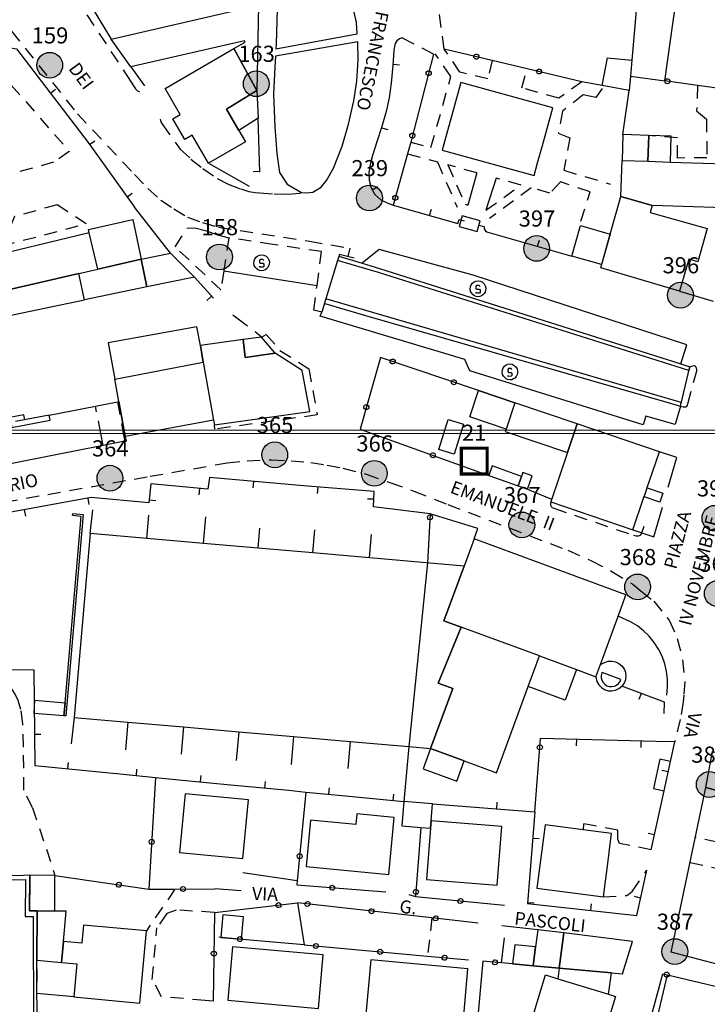
# Model space of a CAD drawing. Extents: x 537652 to 541838, y 5066348 to 5068726.
# Drawn here: x 540453 to 540560, y 5067472 to 5067624 of the extents above; entities that cross this region are included whole.
import ezdxf
from ezdxf.enums import TextEntityAlignment as Align

# ---------------------------------------------------------------- set-up
doc = ezdxf.new("R2010")
doc.units = 0
doc.header["$LTSCALE"] = 2
doc.header["$MEASUREMENT"] = 0
for name, pattern in [('L04', [0]), ('L05', [0]), ('L10', [1.7, 1, -0.7])]:
    doc.linetypes.add(name, pattern=pattern)
for name, color, linetype in [('10000000', 9, 'Continuous'), ('I2131', 7, 'Continuous'), ('RETEIP', 7, 'Continuous')]:
    doc.layers.add(name, color=color, linetype=linetype)
doc.styles.add('ROMD', font='romand.shx')
doc.styles.add('Style00', font='Arial', dxfattribs={"height": 0.2})

# ---------------------------------------------------------------- blocks, each defined once
blk = doc.blocks.new('S40')
for p, q in [((-1.69, -0.03), (-1.63, 0.49)), ((-1.63, 0.49), (-1.48, 0.94)), ((-1.48, 0.94), (-1.2, 1.32)), ((-1.2, 1.32), (-0.84, 1.61)), ((-0.84, 1.61), (-0.45, 1.78)), ((-0.3, 0.8), (-0.46, 0.61)), ((-0.46, 0.61), (-0.46, 0.15)), ((-0.46, 0.15), (-0.31, -0.03)), ((-0.45, 1.78), (0.03, 1.85)), ((0.3, 0.8), (-0.3, 0.8)), ((0.03, 1.85), (0.53, 1.77)), ((0.47, 0.6), (0.3, 0.8)), ((0.53, 1.77), (0.98, 1.51)), ((0.98, 1.51), (1.35, 1.16)), ((1.35, 1.16), (1.6, 0.73)), ((1.6, 0.73), (1.72, 0.26)), ((1.72, 0.26), (1.68, -0.32)), ((-1.62, -0.52), (-1.69, -0.03)), ((-1.42, -0.87), (-1.62, -0.52)), ((-1.06, -1.25), (-1.42, -0.87)), ((-0.79, -1.47), (-1.06, -1.25)), ((-0.43, -1.64), (-0.79, -1.47)), ((-0.31, -0.93), (-0.45, -0.71)), ((0.03, -1.7), (-0.43, -1.64)), ((-0.31, -0.03), (0.32, -0.04)), ((0.33, -0.9), (-0.31, -0.93)), ((0.45, -1.65), (0.03, -1.7)), ((0.32, -0.04), (0.47, -0.23)), ((0.47, -0.7), (0.33, -0.9)), ((0.82, -1.49), (0.45, -1.65)), ((0.47, -0.23), (0.47, -0.7)), ((1.11, -1.28), (0.82, -1.49)), ((1.38, -0.97), (1.11, -1.28)), ((1.57, -0.62), (1.38, -0.97)), ((1.68, -0.32), (1.57, -0.62))]:
    blk.add_line(p, q)
blk = doc.blocks.new('Q0120025')
blk.add_line((0, 0), (0, 0.5))
blk = doc.blocks.new('Q0050013')
for p, q in [((-0.194, -0.003), (-0.17, 0.098)), ((-0.17, 0.098), (-0.099, 0.169)), ((-0.099, 0.169), (-0.001, 0.195)), ((-0.001, 0.195), (0.096, 0.17)), ((0.096, 0.17), (0.169, 0.1)), ((0.169, 0.1), (0.197, -0.001)), ((-0.162, -0.108), (-0.194, -0.003)), ((-0.096, -0.171), (-0.162, -0.108)), ((0.001, -0.196), (-0.096, -0.171)), ((0.097, -0.17), (0.001, -0.196)), ((0.168, -0.1), (0.097, -0.17)), ((0.197, -0.001), (0.168, -0.1))]:
    blk.add_line(p, q)
blk = doc.blocks.new('Complesso_IP')
at = {"layer": 'RETEIP'}
blk.add_hatch(color=7, dxfattribs=at).paths.add_polyline_path([(-2, 0, 1), (2, 0, 1)])
at = {"layer": 'RETEIP', "color": 7}
blk.add_circle((0, 0, 1611.26), 2, dxfattribs=at)
at = {"layer": 'RETEIP', "color": 7, "style": 'ROMD', "flags": 1}
blk.add_attdef('CODICE-ISTAT', text='', height=2.5, dxfattribs=at).set_placement((0.05, 6.63, 1611.26), align=Align.CENTER)
at = {"layer": 'RETEIP', "color": 7, "style": 'ROMD'}
blk.add_attdef('COMP-IP', text='', height=2.5, dxfattribs=at).set_placement((0.05, 3.2, 1611.26), align=Align.CENTER)
blk = doc.blocks.new('QUADROIP')
at = {"color": 7, "const_width": 0.5}
blk.add_lwpolyline([(-1.96, -2.06), (2.04, -2.06), (2.04, 1.94), (-1.96, 1.94)], close=True, dxfattribs=at)
at = {"color": 7, "style": 'ROMD'}
blk.add_attdef('QUADROIP', text='', height=2.5, dxfattribs=at).set_placement((0.03, 3.08), align=Align.CENTER)

msp = doc.modelspace()

# ---------------------------------------------------------------- linework, layer by layer
at = {"color": 3, "linetype": 'Continuous', "lineweight": 0}
for points, elevation in [([(540157.1, 5067560.14), (540913.1, 5067560.14), (540913.1, 5068094.74), (540157.1, 5068094.74)], 234.12), ([(540231.6, 5067026.06), (540987.6, 5067026.06), (540987.6, 5067560.66), (540231.6, 5067560.66)], 219.28)]:
    msp.add_lwpolyline(points, close=True, dxfattribs=dict(at, elevation=elevation))
at = {"layer": '10000000', "color": 8, "linetype": 'Continuous'}
for points in [[(540494.98, 5067642.77, 226.38), (540493.76, 5067635.16, 226.3), (540493.09, 5067627.76, 226.21), (540492.84, 5067620.5, 226.07), (540492.8, 5067619.75, 226.05), (540505.43, 5067622.08, 225.47), (540505.29, 5067623.83, 225.49), (540504.68, 5067626.61, 225.58), (540503.64, 5067629.22, 225.62), (540502.61, 5067631.32, 225.73), (540501.48, 5067633.4, 225.83), (540498.14, 5067638.98, 226.06), (540494.98, 5067642.77, 226.38)], [(540505.52, 5067620.87, 225.45), (540492.75, 5067618.62, 226.02), (540492.67, 5067616.94, 226.02), (540492.46, 5067612.74, 226), (540492.68, 5067607.68, 225.89), (540492.94, 5067603.55, 225.8), (540493.38, 5067600.58, 225.76), (540494.59, 5067598.79, 225.77), (540496.81, 5067597.51, 225.56), (540497.54, 5067597.43, 225.54), (540498.55, 5067597.58, 225.53), (540499.84, 5067598.35, 225.54), (540500.65, 5067599.34, 225.54), (540501.77, 5067601.27, 225.53), (540503.08, 5067604.66, 225.51), (540504.05, 5067608.1, 225.42), (540504.89, 5067611.72, 225.33), (540505.36, 5067614.74, 225.36), (540505.56, 5067618.07, 225.41), (540505.52, 5067620.87, 225.45)], [(540523.94, 5067600.56, 224.64), (540522.55, 5067595.55, 224.46)], [(540526.94, 5067599.73, 224.48), (540525.38, 5067594.75, 224.32)], [(540555.61, 5067570.93, 223.1), (540556.54, 5067573.87, 223.18), (540523.39, 5067584.69, 224.42), (540508.83, 5067588.65, 224.98), (540506.2, 5067586.55, 224.99)], [(540504.97, 5067587.31, 224.98), (540502.66, 5067587.92, 225.07), (540502.37, 5067586.99, 225.06), (540500.55, 5067581, 224.99), (540500.03, 5067579.31, 224.97)], [(540502.56, 5067587.62, 225.05), (540506.2, 5067586.55, 224.99), (540508.89, 5067585.75, 224.94), (540555.61, 5067570.93, 223.1), (540556.98, 5067570.5, 223.05), (540556.84, 5067569.92, 220.45), (540508.7, 5067585.12, 221.34), (540502.37, 5067586.99, 221.45)], [(540484.76, 5067585.36, 225.84), (540499.2, 5067583.08, 225.23)], [(540500.4, 5067580.32, 225.05), (540506.73, 5067578.45, 224.94), (540553.76, 5067564.9, 223.11), (540555.51, 5067564.4, 223.04), (540555.64, 5067564.96, 220.49), (540500.55, 5067581, 221.79)], [(540555.51, 5067564.4, 223.11), (540554.69, 5067561.56, 223.09), (540550.17, 5067562.86, 223.35), (540549.77, 5067561.49, 223.35), (540522.86, 5067569.88, 224.19), (540522.1, 5067571.6, 224.31), (540499.7, 5067578.32, 225.43), (540499.92, 5067578.97, 225.29)], [(540555.51, 5067564.4, 223.04), (540556.98, 5067570.5, 223.05)], [(540453.76, 5067563.04, 226.82), (540451.58, 5067562.61, 227.78), (540451.9, 5067561.07, 227.78), (540457.82, 5067562.22, 228.66), (540457.67, 5067563, 228.66), (540452.46, 5067561.99, 227.3)], [(540453.89, 5067562.26, 227.3), (540453.76, 5067563.04, 226.82)], [(540531.8, 5067551.5, 224.07), (540535.56, 5067549.95, 223.82)], [(540552.35, 5067549.51, 223.46), (540549.9, 5067550.34, 224.34), (540550.37, 5067551.72, 224.34), (540552.82, 5067550.89, 223.76), (540552.35, 5067549.51, 223.46)], [(540516.31, 5067540.09, 229.84), (540513.4, 5067511.64, 229.68)], [(540533.68, 5067525.68, 231.16), (540521.54, 5067530.15, 231.16)], [(540546.28, 5067522.03, 223.05), (540543.37, 5067523.1, 223.05), (540543.35, 5067523.05, 223.05), (540543.26, 5067522.67, 223.05), (540543.26, 5067522.28, 223.05), (540543.35, 5067521.91, 223.05), (540543.54, 5067521.56, 223.05), (540543.81, 5067521.28, 223.05), (540544.14, 5067521.07, 223.05), (540544.51, 5067520.95, 223.05), (540544.9, 5067520.93, 223.05), (540545.28, 5067521, 223.05), (540545.63, 5067521.17, 223.05), (540545.93, 5067521.41, 223.05), (540546.16, 5067521.73, 223.05), (540546.28, 5067522.03, 223.05)], [(540455.48, 5067518.8, 226.72), (540460.14, 5067518.39, 226.72), (540459.96, 5067516.4, 225.92), (540455.36, 5067516.77, 225.92), (540455.48, 5067518.8, 226.72)], [(540455.77, 5067477.18, 227.73), (540455.75, 5067475.18, 228.65)]]:
    msp.add_polyline3d(points, dxfattribs=at)
at = {"layer": '10000000', "color": 8, "linetype": 'L10'}
for points in [[(540518.92, 5067619.73, 224.83), (540517.46, 5067630.09, 225.08), (540519.65, 5067639.31, 225.04), (540519.02, 5067639.51, 224.63)], [(540460.87, 5067631.7, 226.84), (540460.43, 5067631.29, 226.88), (540460.03, 5067630.91, 226.93), (540459.98, 5067630.82, 226.93), (540459.98, 5067630.55, 226.93), (540460.22, 5067630.12, 226.93), (540460.35, 5067629.93, 226.9), (540458.35, 5067628.8, 226.93), (540458.21, 5067628.47, 226.94), (540458.23, 5067627.98, 226.95), (540458.68, 5067627.3, 226.94), (540459.26, 5067626.54, 226.9), (540461.66, 5067627.9, 226.89), (540469.8, 5067615.5, 226.45), (540470.37, 5067614.59, 226.41), (540470.75, 5067614.02, 226.36), (540471.05, 5067613.55, 226.35), (540471.37, 5067613.26, 226.37), (540471.7, 5067613.13, 226.4)], [(540436.9, 5067620.08, 228.15), (540435.43, 5067621.94, 228.12), (540436.4, 5067622.94, 228.04), (540437.29, 5067623.9, 228.09), (540438.98, 5067624.94, 228), (540440.23, 5067625.48, 227.99), (540441.72, 5067625.78, 227.84), (540443.81, 5067625.7, 227.7), (540445.77, 5067625.44, 227.56), (540447.83, 5067624.87, 227.4), (540450.34, 5067623.7, 227.23), (540451.82, 5067622.52, 227.13), (540462.06, 5067609.69, 226.49), (540470.91, 5067600.3, 226.06), (540472.95, 5067598.12, 226.06), (540474.99, 5067596.32, 226.05), (540477, 5067594.98, 225.97), (540479.1, 5067593.69, 225.9), (540481.45, 5067592.83, 225.83), (540483.9, 5067592.11, 225.83), (540498.01, 5067589.95, 225.4), (540504.28, 5067588.86, 225.19), (540503.96, 5067587.58, 225.02)], [(540512.4, 5067621.47, 225.18), (540517.26, 5067618.96, 224.83)], [(540513.72, 5067605.33, 224.78), (540516.85, 5067604.46, 224.35), (540519.94, 5067615.47, 224.57), (540517.5, 5067618.98, 224.4)], [(540526.34, 5067617.97, 224.25), (540525.66, 5067615.11, 224.49), (540521.35, 5067616.13, 224.61), (540518.92, 5067619.73, 224.83)], [(540540.25, 5067614.68, 224.09), (540536.69, 5067612.12, 224.03), (540530.94, 5067613.71, 224.17), (540531.73, 5067616.7, 223.84)], [(540439.96, 5067611.87, 228.11), (540445.32, 5067615.59, 228.15), (540448.32, 5067615.51, 227.87), (540451.8, 5067614.15, 227.63), (540460.8, 5067603.87, 226.87), (540458.35, 5067602.18, 226.89), (540450.86, 5067600.12, 227.2), (540449.24, 5067599.74, 227.36), (540448.65, 5067600.47, 227.3), (540445.56, 5067604.28, 227.78), (540439.96, 5067611.87, 228.11)], [(540543.37, 5067613.64, 223.62), (540542.41, 5067612.23, 223.71), (540540.44, 5067612.65, 223.76), (540537.26, 5067610.12, 223.8), (540536.59, 5067606.71, 223.83), (540538.38, 5067605.97, 223.65), (540537.47, 5067600.94, 224.16), (540544.65, 5067598.8, 223.57)], [(540558.19, 5067614.09, 221.62), (540558.03, 5067610.17, 222.02), (540559.55, 5067608.85, 221.94), (540559.63, 5067602.89, 222.18), (540555.07, 5067602.85, 222.46), (540555.07, 5067605.97, 222.66), (540550.6, 5067606.34, 223.23)], [(540474.89, 5067608.89, 226.23), (540474.93, 5067608.68, 226.24), (540475.05, 5067608.37, 226.26), (540475.22, 5067608.05, 226.28), (540478, 5067604.24, 226.22), (540479.66, 5067602.69, 226.02), (540481.5, 5067601.2, 225.98), (540483.73, 5067599.66, 225.92), (540485.42, 5067598.8, 225.89), (540487.36, 5067598.05, 225.85), (540488.65, 5067597.67, 225.8), (540489.63, 5067597.52, 225.74), (540490.29, 5067597.46, 225.71), (540492.54, 5067597.3, 225.55), (540494.13, 5067597.23, 225.52), (540495.34, 5067597.28, 225.48), (540496.53, 5067597.41, 225.54), (540496.81, 5067597.51, 225.56)], [(540513.23, 5067603.52, 224.83), (540517.87, 5067602.24, 224.66), (540520.91, 5067595.23, 224.61)], [(540523.94, 5067600.56, 224.64), (540519.48, 5067601.79, 224.87), (540522.14, 5067595.67, 224.48), (540522.55, 5067595.55, 224.46)], [(540540.09, 5067593.05, 223.89), (540541.51, 5067597.59, 223.73), (540536.95, 5067599.18, 224.17), (540535.29, 5067597.42, 224.31), (540532.41, 5067598.22, 224.39), (540525.92, 5067593.46, 224.34)], [(540530.82, 5067598.66, 224.28), (540526.94, 5067599.73, 224.48), (540526.94, 5067599.73, 224.48)], [(540525.38, 5067594.75, 224.32), (540530.82, 5067598.66, 224.28)], [(540463.42, 5067592.64, 227.32), (540458.9, 5067595.6, 227.32), (540452.3, 5067593.76, 227.36), (540450.38, 5067589.24, 227.2), (540463.42, 5067592.64, 227.32)], [(540477.2, 5067589.09, 225.96), (540479.04, 5067591.98, 225.96), (540480.27, 5067592.03, 226.02), (540482.06, 5067591.55, 226), (540483.76, 5067590.96, 226), (540485.53, 5067590.48, 225.84), (540484.76, 5067585.36, 225.84), (540484.31, 5067582.4, 225.84), (540477.2, 5067589.09, 225.96)], [(540500.03, 5067579.31, 224.97), (540499.92, 5067578.97, 225.29), (540498.68, 5067579.25, 225.27), (540499.2, 5067583.08, 225.23), (540499.91, 5067588.34, 225.17), (540492.36, 5067589.47, 225.43), (540489, 5067589.97, 225.68), (540485.53, 5067590.48, 225.84)], [(540490.57, 5067575.1, 225.75), (540491.33, 5067575.49, 225.75), (540493.44, 5067573.04, 225.74), (540497.94, 5067570.15, 225.73), (540499.24, 5067563.03, 225.72), (540483.37, 5067560.84, 225.69), (540483.3, 5067561.51, 225.7)], [(540555.51, 5067564.4, 223.04), (540555.96, 5067564.29, 223.04), (540556.17, 5067564.28, 223.04), (540556.34, 5067564.31, 223.04), (540556.5, 5067564.41, 223.04), (540556.61, 5067564.57, 223.04), (540556.68, 5067564.76, 223.04), (540558.04, 5067569.87, 223.05), (540558.06, 5067570.09, 223.05), (540558.03, 5067570.28, 223.05), (540557.93, 5067570.46, 223.05), (540557.71, 5067570.62, 223.05), (540556.98, 5067570.5, 223.05)], [(540465.68, 5067560.17, 226.57), (540464.86, 5067564.4, 226.59)], [(540468.26, 5067565.06, 226.49), (540469.16, 5067560.17, 226.43)], [(540466.05, 5067558.28, 226.59), (540465.68, 5067560.17, 226.57)], [(540469.16, 5067560.17, 226.43), (540469.38, 5067558.94, 226.42)], [(540447.44, 5067548.93, 227.38), (540473.35, 5067553.53, 226.37), (540485.26, 5067555.61, 226.07), (540488.39, 5067555.93, 225.96), (540492.15, 5067556.07, 225.88), (540495.18, 5067555.93, 225.8), (540498.22, 5067555.65, 225.59), (540500.75, 5067555.26, 225.57), (540503.22, 5067554.77, 225.25)], [(540503.22, 5067554.77, 225.25), (540506.81, 5067553.87, 225.06), (540510.49, 5067552.55, 225.01), (540514.19, 5067551.22, 224.91), (540519.46, 5067549.15, 224.6), (540538.05, 5067542.05, 223.79), (540541.65, 5067540.47, 223.63), (540544.91, 5067538.79, 223.47), (540548.12, 5067536.81, 223.29), (540549.44, 5067535.74, 223.18), (540551.38, 5067534.17, 223.18), (540553.44, 5067531.64, 222.83), (540553.78, 5067531.22, 222.77), (540555.04, 5067528.4, 222.73), (540555.84, 5067525.1, 222.7), (540556.18, 5067521.74, 222.54), (540556.03, 5067519.58, 222.46), (540555.95, 5067518.55, 222.42), (540555.49, 5067515.85, 222.32), (540554.63, 5067512.37, 222.29)], [(540535.42, 5067549.56, 223.87), (540535.39, 5067549.3, 223.87), (540535.4, 5067549.05, 223.87), (540535.48, 5067548.86, 223.87), (540535.66, 5067548.68, 223.87), (540535.9, 5067548.57, 223.87), (540548.25, 5067544.39, 223.02), (540548.67, 5067544.29, 223.02), (540549.03, 5067544.28, 223.02), (540549.32, 5067544.41, 223.02), (540549.48, 5067544.62, 223.02), (540549.6, 5067544.91, 223.02), (540549.91, 5067545.81, 223.1)], [(540553.4, 5067519.61, 223.25), (540553.53, 5067520.83, 223.24), (540553.53, 5067522.06, 223.25), (540553.38, 5067523.28, 223.26), (540553.09, 5067524.47, 223.27), (540552.68, 5067525.63, 223.3), (540552.14, 5067526.73, 223.32), (540551.47, 5067527.76, 223.36), (540550.69, 5067528.72, 223.4), (540549.82, 5067529.58, 223.45), (540548.85, 5067530.33, 223.5), (540547.8, 5067530.97, 223.55), (540545.88, 5067531.86, 223.65)], [(540455.1, 5067502.16, 227.6), (540453.77, 5067504.88, 227.68), (540453.71, 5067511.53, 227.8), (540453.59, 5067515.18, 227.84), (540453.28, 5067517.39, 227.88), (540452.87, 5067518.77, 227.91), (540452.42, 5067519.74, 227.93), (540451.96, 5067520.47, 227.93), (540451.49, 5067521.04, 227.94), (540451, 5067521.5, 227.94), (540450.48, 5067521.89, 227.94), (540449.9, 5067522.2, 227.94), (540449.23, 5067522.46, 227.96), (540448.44, 5067522.66, 227.98), (540447.46, 5067522.83, 228.02)], [(540455.1, 5067502.16, 227.6), (540458.58, 5067491.67, 227.02)], [(540551, 5067495.65, 222), (540546.08, 5067496.61, 222.48), (540545.8, 5067497.29, 222.52), (540545.84, 5067498.69, 222.56), (540540.52, 5067499.65, 222.6), (540540.45, 5067498.75, 222.47)], [(540564.6, 5067496.13, 220.84), (540557.84, 5067497.55, 221.74)], [(540543.58, 5067488.35, 222.47), (540547.22, 5067488.55, 222.63), (540548.06, 5067489.19, 222.63), (540550.32, 5067492.48, 222.14)], [(540557.02, 5067493.64, 221.65), (540563.77, 5067492.22, 220.81)], [(540477.18, 5067489.55, 225.49), (540472.75, 5067483.09, 225.89)], [(540483.3, 5067485.94, 225.25), (540477.34, 5067486.3, 225.93), (540475.9, 5067485.74, 226.01), (540474.38, 5067483.52, 225.85)], [(540516.99, 5067485.07, 223.32), (540516.33, 5067479.15, 223.24)], [(540481.87, 5067472.26, 225.37), (540475.09, 5067472.87, 226.35), (540473.66, 5067475.54, 226.24), (540474.38, 5067483.52, 225.85)]]:
    msp.add_polyline3d(points, dxfattribs=at)
at = {"layer": '10000000', "color": 8, "linetype": 'L05'}
for points in [[(540460.85, 5067631.8, 226.96), (540463.34, 5067627.71, 226.91), (540464.89, 5067625.18, 226.91), (540465.35, 5067624.44, 226.91), (540467.29, 5067621.27, 226.68)], [(540441.42, 5067621.65, 228.15), (540452.6, 5067619.77, 227.67), (540463.7, 5067605.26, 226.91), (540470.88, 5067595.21, 226.39)], [(540512.4, 5067621.47, 225.18), (540512, 5067621.3, 225.2), (540511.59, 5067621.01, 225.21), (540511.32, 5067620.59, 225.22), (540511.18, 5067620.12, 225.23), (540511.12, 5067619.53, 225.24), (540510.95, 5067617.19, 225.25), (540510.7, 5067614.47, 225.25), (540510.36, 5067612.19, 225.26), (540509.9, 5067610.05, 225.26), (540509.25, 5067607.73, 225.28), (540508.49, 5067605.34, 225.28), (540507.8, 5067603.26, 225.29), (540507.43, 5067601.86, 225.28), (540507.25, 5067600.56, 225.29), (540507.3, 5067599.4, 225.29), (540507.57, 5067598.25, 225.28), (540508.18, 5067597.21, 225.26), (540509.09, 5067596.38, 225.23), (540510.07, 5067595.88, 225.2), (540511.02, 5067595.55, 225.05), (540521.03, 5067592.69, 224.3), (540521.21, 5067593.33, 224.59), (540522.03, 5067593.1, 224.62)], [(540470.35, 5067616.98, 226.6), (540472.43, 5067614.06, 226.6)], [(540490.31, 5067600.65, 225.56), (540490.07, 5067609.03, 225.62)], [(540482.39, 5067602.04, 225.91), (540488.68, 5067598.5, 225.96)], [(540524.29, 5067592.45, 224.75), (540525.1, 5067592.22, 224.56), (540525.09, 5067592.06, 224.58), (540525.11, 5067591.87, 224.59), (540525.18, 5067591.7, 224.6), (540525.32, 5067591.54, 224.59), (540525.5, 5067591.43, 224.56), (540525.69, 5067591.36, 224.54), (540538.69, 5067587.66, 223.83)], [(540483.15, 5067581.14, 226), (540480.19, 5067584.38, 226.1)], [(540555.39, 5067582.23, 223.31), (540560.61, 5067580.68, 222.92)], [(540488.42, 5067576.77, 225.84), (540486.14, 5067578.47, 225.91)], [(540490.57, 5067575.1, 225.75), (540489.59, 5067575.89, 225.75)], [(540516.73, 5067547.7, 224.87), (540507.97, 5067548.79, 225.49), (540508.06, 5067551.17, 225.16), (540497.1, 5067552.04, 225.63), (540482.51, 5067553.32, 225.85), (540482.27, 5067551.51, 225.78), (540473.44, 5067552.33, 226.68), (540473.14, 5067549.43, 226.68), (540464.21, 5067550.23, 225.82), (540450.34, 5067547.7, 226.43)], [(540464.03, 5067544.67, 225.88), (540464.47, 5067548.31, 226.28)], [(540472.82, 5067543.9, 225.88), (540473.13, 5067547.49, 226.16)], [(540481.62, 5067543.13, 225.88), (540481.98, 5067547.26, 226.16)], [(540490.08, 5067542.39, 225.88), (540490.35, 5067545.48, 225.88)], [(540498.52, 5067541.65, 225.88), (540498.84, 5067545.22, 225.88)], [(540507.34, 5067540.87, 225.88), (540507.65, 5067544.49, 225.88)], [(540442.75, 5067532.58, 228.28), (540442.04, 5067523.95, 226.78), (540442.13, 5067523.71, 226.78), (540442.34, 5067523.63, 226.78), (540443.17, 5067523.63, 226.76), (540445.8, 5067523.61, 226.65), (540455.29, 5067523.55, 226.39)], [(540455.29, 5067523.55, 226.39), (540455.44, 5067508.69, 225.36), (540461.23, 5067508.12, 225.5)], [(540542.42, 5067522.46, 223.11), (540542.59, 5067521.72, 223.08), (540542.87, 5067521.21, 223.06), (540543.27, 5067520.79, 223.04), (540543.76, 5067520.47, 223.02), (540544.32, 5067520.29, 222.99), (540544.9, 5067520.26, 222.97), (540545.47, 5067520.37, 222.95), (540545.99, 5067520.61, 222.93), (540546.44, 5067520.98, 222.9)], [(540552.98, 5067516.75, 222.55), (540553.07, 5067518.54, 222.57), (540546.44, 5067520.98, 222.9)], [(540461.55, 5067516.16, 225.28), (540461.07, 5067512.04, 225.68)], [(540469.87, 5067515.43, 225.28), (540469.5, 5067511.13, 225.42)], [(540478.49, 5067514.68, 225.28), (540478.13, 5067510.48, 225.53)], [(540487.05, 5067513.93, 225.28), (540486.67, 5067509.46, 225.49)], [(540495.56, 5067513.19, 225.28), (540495.19, 5067508.86, 225.37)], [(540504.33, 5067512.43, 225.28), (540503.96, 5067508.22, 225.32)], [(540551, 5067495.65, 222), (540552.98, 5067504.77, 222.16), (540553.96, 5067509.32, 222.24), (540554.63, 5067512.37, 222.29), (540551.75, 5067512.44, 222.51), (540533.84, 5067512.9, 223.89)], [(540461.23, 5067508.12, 225.5), (540469.17, 5067507.34, 225.55), (540474.15, 5067506.85, 225.22), (540477.78, 5067506.5, 225.09), (540486.34, 5067505.67, 224.78), (540494.84, 5067504.85, 224.47), (540497.47, 5067504.59, 224.4), (540503.6, 5067504, 224.15), (540512.65, 5067503.12, 223.82)], [(540517.09, 5067502.78, 223.78), (540532.95, 5067501.54, 222.7), (540531.84, 5067487.33, 222.66), (540548.79, 5067485.44, 221.86), (540550.32, 5067492.48, 222.14)]]:
    msp.add_polyline3d(points, dxfattribs=at)
at = {"layer": '10000000', "color": 8, "linetype": 'Continuous'}
for points in [[(540555.29, 5067630.3, 221.46), (540549.13, 5067631.14, 221.49), (540547.99, 5067618, 221.46), (540547.78, 5067615.54, 221.46), (540553.12, 5067614.8, 221.63)], [(540467.29, 5067621.27, 226.68), (540490.13, 5067626.56, 226.6), (540489.87, 5067613.3, 226.6), (540486.32, 5067619.8, 226.2), (540488.07, 5067620.82, 226.6), (540487.96, 5067621.02, 226.6), (540470.35, 5067616.98, 226.6)], [(540475.67, 5067613.6, 226.33), (540486.32, 5067619.8, 226.2), (540489.87, 5067613.3, 225.81), (540485.17, 5067610.41, 225.98), (540487.08, 5067607.13, 225.77), (540488.11, 5067605.37, 225.66), (540482.39, 5067602.04, 225.91), (540479.85, 5067606.4, 225.93), (540478.7, 5067605.73, 225.87), (540476.84, 5067608.93, 225.95), (540477.99, 5067609.6, 226.05)], [(540544.2, 5067618.39, 222.82), (540547.99, 5067618, 222.75), (540547.78, 5067615.54, 222.79), (540547.56, 5067613.29, 222.82), (540543.39, 5067614.09, 223.01)], [(540535.73, 5067610.62, 223.61), (540521.47, 5067614.56, 223.61), (540518.57, 5067604.07, 223.61), (540532.83, 5067600.13, 223.61), (540533.38, 5067602.09, 223.61), (540534.12, 5067604.79, 223.61)], [(540490.07, 5067609.03, 225.62), (540487.08, 5067607.13, 225.77), (540485.17, 5067610.41, 225.98), (540489.87, 5067613.3, 225.81)], [(540546.48, 5067602.47, 223.23), (540550.47, 5067602.34, 223.23), (540550.6, 5067606.34, 223.23), (540546.6, 5067606.47, 223.23)], [(540550.47, 5067602.34, 223.23), (540553.97, 5067602.23, 223.23), (540554.1, 5067606.23, 223.23), (540550.6, 5067606.34, 223.23)], [(540546.48, 5067602.47, 223.23), (540550.47, 5067602.34, 223.23), (540553.97, 5067602.23, 223.23), (540567.34, 5067601.8, 223.23), (540567.33, 5067601.49, 223.23), (540567.11, 5067594.99, 223.23), (540551.13, 5067595.51, 222.99), (540546.29, 5067596.88, 222.99)], [(540555.39, 5067582.23, 223.31), (540543.17, 5067585.81, 223.69), (540544.63, 5067591.06, 222.86), (540546.29, 5067596.88, 222.99), (540551.13, 5067595.51, 222.99), (540550.82, 5067594.42, 222.75), (540559.69, 5067591.9, 222.75), (540558.22, 5067586.76, 222.75), (540556.8, 5067587.17, 222.75)], [(540471.92, 5067587.15, 226.46), (540465.23, 5067585.61, 226.65), (540463.9, 5067591.24, 226.61), (540463.78, 5067591.76, 226.54), (540470.63, 5067593.34, 226.42)], [(540524.48, 5067593.09, 224.05), (540521.71, 5067593.88, 224.05), (540521.24, 5067592.24, 224.05), (540524.01, 5067591.45, 224.05)], [(540538.69, 5067587.66, 223.83), (540540.04, 5067592.38, 223.78), (540544.63, 5067591.06, 223.78), (540543.29, 5067586.34, 223.78)], [(540463.9, 5067591.24, 226.61), (540446.33, 5067587.02, 226.95), (540447.7, 5067581.57, 226.95), (540462.28, 5067584.93, 226.76), (540465.23, 5067585.61, 226.65)], [(540472.8, 5067582.9, 226.51), (540463.17, 5067580.87, 226.38), (540462.28, 5067584.93, 226.76), (540465.23, 5067585.61, 226.65), (540471.92, 5067587.15, 226.46)], [(540480.19, 5067584.38, 226.1), (540472.8, 5067582.9, 226.51), (540471.92, 5067587.15, 226.46), (540476.48, 5067588.11, 226.24)], [(540450.89, 5067566, 226.89), (540449.86, 5067571.05, 226.93), (540448.99, 5067575.37, 226.97), (540448.49, 5067577.82, 226.99), (540463.17, 5067580.87, 226.38), (540462.28, 5067584.93, 226.76), (540447.7, 5067581.57, 226.95), (540442.76, 5067580.43, 226.94), (540438.27, 5067579.44, 227), (540439.63, 5067574.14, 227.07), (540443.96, 5067575.1, 227.12), (540445.42, 5067568.57, 227.14), (540446, 5067565.99, 227.14), (540446.2, 5067565.08, 227.19)], [(540480.59, 5067576.69, 226.13), (540466.81, 5067574.18, 226.59), (540467.83, 5067568.59, 226.6), (540481.57, 5067571.22, 226.18), (540481.11, 5067573.78, 226.13)], [(540496.9, 5067569.92, 225.54), (540492.71, 5067572.62, 225.65), (540488.06, 5067571.95, 225.79), (540487.75, 5067574.72, 225.9), (540481.11, 5067573.78, 226.13), (540481.57, 5067571.22, 226.18), (540483.17, 5067562.2, 225.62), (540483.3, 5067561.51, 225.7), (540498.06, 5067563.54, 225.44)], [(540490.57, 5067575.1, 225.75), (540487.75, 5067574.72, 225.9), (540488.06, 5067571.95, 225.79), (540492.71, 5067572.62, 225.65)], [(540467.83, 5067568.59, 226.6), (540481.57, 5067571.22, 226.18), (540483.17, 5067562.2, 225.62), (540469.47, 5067559.67, 226.34), (540468.47, 5067565.1, 226.48)], [(540468.47, 5067565.1, 226.48), (540469.47, 5067559.67, 226.34), (540469.59, 5067558.98, 226.41), (540469.38, 5067558.94, 226.42), (540466.05, 5067558.28, 226.59), (540448.49, 5067554.84, 227.46), (540446.2, 5067565.08, 227.19), (540450.89, 5067566, 226.89), (540451.58, 5067562.61, 226.98), (540451.9, 5067561.07, 227.01), (540457.82, 5067562.22, 226.83), (540457.67, 5067563, 226.81), (540464.86, 5067564.4, 226.59), (540468.26, 5067565.06, 226.49)], [(540524.24, 5067566.8, 223.92), (540529.87, 5067564.9, 223.99), (540528.49, 5067560.83, 223.99), (540522.86, 5067562.74, 223.98)], [(540528.37, 5067560.46, 224.01), (540538.01, 5067557.2, 224.01), (540539.51, 5067561.64, 224.01), (540529.87, 5067564.9, 223.99), (540528.49, 5067560.83, 223.99)], [(540521.92, 5067561.59, 224.36), (540520.47, 5067556.94, 224.36), (540518.06, 5067557.69, 224.36), (540519.51, 5067562.34, 224.36)], [(540548.17, 5067545.22, 223.02), (540549.87, 5067550.27, 223.02), (540550.1, 5067550.92, 223.02), (540550.43, 5067551.92, 223.02), (540550.74, 5067552.82, 223.02), (540552.26, 5067557.32, 223.02), (540539.51, 5067561.64, 223.02), (540538.01, 5067557.2, 223.02), (540535.42, 5067549.56, 223.82)], [(540530.88, 5067553.5, 224), (540526.33, 5067555.14, 224.04), (540525.8, 5067553.66, 224.18), (540530.35, 5067552.02, 224.02)], [(540532.55, 5067553.57, 223.89), (540531.1, 5067554.09, 223.89), (540530.88, 5067553.5, 224), (540530.35, 5067552.02, 224.02), (540531.8, 5067551.5, 224.07)], [(540460.14, 5067518.39, 226.72), (540462.62, 5067547.31, 226.8), (540461.31, 5067547.43, 226.8), (540461.33, 5067547.76, 226.72), (540462.93, 5067547.62, 226.4), (540460.25, 5067516.38, 225.96), (540459.96, 5067516.4, 225.96)], [(540461.55, 5067516.16, 225.28), (540469.87, 5067515.43, 225.28), (540478.49, 5067514.68, 225.28), (540487.05, 5067513.93, 225.28), (540495.56, 5067513.19, 225.28), (540504.33, 5067512.43, 225.28), (540513.4, 5067511.64, 225.28), (540516.8, 5067511.34, 225.28), (540520.22, 5067520.64, 225.28), (540517.97, 5067521.46, 225.28), (540521.54, 5067530.15, 225.28), (540518.87, 5067531.13, 225.28), (540521.98, 5067539.59, 225.88), (540507.34, 5067540.87, 225.88), (540498.52, 5067541.65, 225.88), (540490.08, 5067542.39, 225.88), (540481.62, 5067543.13, 225.88), (540472.82, 5067543.9, 225.88), (540464.03, 5067544.67, 225.88)], [(540547.08, 5067535.14, 223.11), (540523.53, 5067543.81, 223.11), (540521.98, 5067539.59, 223.11), (540518.87, 5067531.13, 223.11), (540521.54, 5067530.15, 223.11), (540517.97, 5067521.46, 223.11), (540520.22, 5067520.64, 223.11), (540516.8, 5067511.34, 223.34), (540522, 5067509.42, 223.4), (540527.02, 5067507.58, 223.11), (540531.94, 5067520.95, 223.11), (540533.68, 5067525.68, 223.11), (540539.4, 5067523.57, 223.11), (540542.42, 5067522.46, 223.11), (540543.02, 5067524.09, 223.11), (540543.11, 5067524.34, 223.11), (540546.39, 5067533.26, 223.11), (540546.91, 5067534.67, 223.11)], [(540537.65, 5067518.84, 223.63), (540531.94, 5067520.95, 223.63), (540533.68, 5067525.68, 223.63), (540539.4, 5067523.57, 223.63)], [(540522, 5067509.42, 226.56), (540516.8, 5067511.34, 226.56), (540515.63, 5067508.17, 226.56), (540520.84, 5067506.25, 226.56)], [(540559.47, 5067505.3, 222.37), (540560.48, 5067510.89, 222.45), (540566.94, 5067509.06, 221.07), (540566.14, 5067503.47, 220.9)], [(540552.98, 5067504.77, 225.71), (540553.96, 5067509.32, 225.71), (540552.32, 5067509.67, 225.55), (540551.34, 5067505.13, 225.67)], [(540554.09, 5067479.78, 221.99), (540559.47, 5067505.3, 222.37), (540566.14, 5067503.47, 220.9), (540564.6, 5067496.13, 220.84), (540563.77, 5067492.22, 220.81), (540562.37, 5067485.57, 220.76), (540562.17, 5067484.6, 220.75), (540566.85, 5067483.23, 220.65), (540565.48, 5067476.77, 220.88)], [(540487.7, 5067494.29, 224.38), (540488.58, 5067503.38, 224.38), (540478.77, 5067504.33, 224.38), (540477.89, 5067495.24, 224.38)], [(540512.35, 5067499.33, 224.02), (540515.3, 5067499.1, 224.02), (540516.8, 5067498.98, 224.02), (540516.88, 5067500.1, 223.95), (540517.09, 5067502.78, 223.78), (540512.65, 5067503.12, 223.82)], [(540510.31, 5067491.82, 223.45), (540511.16, 5067500.63, 223.45), (540505.35, 5067501.19, 223.45), (540505.19, 5067499.57, 223.45), (540498.18, 5067500.25, 223.45), (540497.49, 5067493.06, 223.45)], [(540527.13, 5067490.16, 222.57), (540527.84, 5067499.25, 222.57), (540516.88, 5067500.1, 222.57), (540516.8, 5067498.98, 222.57), (540516.17, 5067491.02, 222.57)], [(540533.26, 5067489.7, 222.47), (540543.58, 5067488.35, 222.47), (540543.9, 5067490.77, 222.47), (540544.09, 5067492.26, 222.47), (540544.86, 5067498.17, 222.47), (540540.45, 5067498.75, 222.47), (540534.55, 5067499.52, 222.47)], [(540455.42, 5067458.36, 229.01), (540456.13, 5067458.24, 227.44), (540455.74, 5067473.37, 226.86), (540455.77, 5067477.18, 226.71), (540455.78, 5067478.51, 226.66), (540455.83, 5067486.16, 226.37), (540454.64, 5067486.17, 226.7), (540454.68, 5067491.7, 227.52), (540453.71, 5067491.64, 227.96), (540437.79, 5067491.43, 228.28), (540437.63, 5067490.71, 229.4), (540453.99, 5067491.04, 229.08), (540453.96, 5067485.29, 229.58), (540455.22, 5067485.28, 229.58), (540455.22, 5067477.63, 229.58), (540455.23, 5067476.3, 229.58), (540455.23, 5067472.49, 229.58)], [(540458.53, 5067486.14, 227.08), (540458.58, 5067491.67, 227.02), (540454.68, 5067491.7, 227.06), (540454.67, 5067491.09, 227.01), (540454.64, 5067486.17, 226.7), (540455.83, 5067486.16, 226.37)], [(540459.58, 5067478.17, 227.13), (540459.88, 5067481.43, 227.6), (540460.31, 5067486.13, 227.13), (540458.53, 5067486.14, 227.08), (540455.83, 5067486.16, 227.13), (540455.78, 5067478.51, 226.66)], [(540484.26, 5067482.06, 225.18), (540487.5, 5067481.76, 225.06), (540487.81, 5067485.25, 225.1), (540484.58, 5067485.54, 225.1)], [(540471.73, 5067471.89, 226.41), (540472.75, 5067483.09, 225.89), (540462.99, 5067483.97, 227.08), (540462.74, 5067481.17, 226.89), (540459.88, 5067481.43, 227.6), (540459.58, 5067478.17, 227.13), (540461.99, 5067477.96, 226.75), (540461.52, 5067472.82, 227.06)], [(540533.41, 5067483.24, 222.01), (540533.07, 5067480.62, 222.22), (540532.68, 5067477.67, 222.22), (540536.75, 5067477.3, 222.41), (540537.47, 5067482.79, 222.41)], [(540548.07, 5067481.4, 221.56), (540537.47, 5067482.79, 221.56), (540536.75, 5067477.3, 221.56), (540544.83, 5067476.57, 221.56), (540546.54, 5067476.41, 221.56)], [(540499.42, 5067471.04, 224.18), (540500.17, 5067479.34, 224.18), (540486.1, 5067480.61, 224.18), (540485.35, 5067472.31, 224.18)], [(540529.83, 5067480.91, 222.22), (540529.5, 5067477.96, 222.13), (540532.68, 5067477.67, 222.22), (540533.07, 5067480.62, 222.22)], [(540521.77, 5067468.17, 223.53), (540522.59, 5067477.21, 223.53), (540507.53, 5067478.58, 223.53), (540506.71, 5067469.53, 223.53)], [(540455.74, 5067473.37, 226.86), (540455.77, 5067477.18, 227.56), (540455.78, 5067478.51, 227.74), (540459.58, 5067478.17, 227.13), (540461.99, 5067477.96, 226.75), (540461.52, 5067472.82, 227.06)], [(540544.83, 5067476.57, 221.56), (540536.75, 5067477.3, 221.56), (540536.54, 5067475.66, 221.5), (540544.38, 5067473.25, 221.5), (540544.52, 5067474.29, 221.56)], [(540542.81, 5067464.28, 221.94), (540535.77, 5067466.44, 222.26), (540536.65, 5067469.31, 221.5), (540532.83, 5067470.48, 221.5), (540534.6, 5067476.26, 221.5), (540536.54, 5067475.66, 221.5), (540544.38, 5067473.25, 221.5), (540545.46, 5067472.92, 221.94)], [(540551.63, 5067468.14, 221.73), (540553.52, 5067476.24, 221.99), (540564.64, 5067473.63, 220.81), (540565.48, 5067476.77, 220.88), (540569.18, 5067475.79, 220.3), (540566.54, 5067465.82, 220.98), (540560.66, 5067467.21, 220.8), (540560.4, 5067466.09, 220.76)]]:
    msp.add_polyline3d(points, close=True, dxfattribs=at)
at = {"layer": '10000000', "color": 8, "linetype": 'L04'}
for points in [[(540517.26, 5067618.96, 224.83), (540513.72, 5067605.33, 224.78), (540513.23, 5067603.52, 224.83), (540511.02, 5067595.55, 225.05)], [(540543.39, 5067614.09, 223.01), (540540.25, 5067614.68, 223.18), (540526.34, 5067617.97, 224.25), (540518.92, 5067619.73, 224.83)], [(540579.93, 5067611.04, 220.71), (540566.87, 5067612.88, 221.6), (540558.19, 5067614.09, 221.62), (540553.12, 5067614.8, 221.63)], [(540546.6, 5067606.47, 223.23), (540547.56, 5067613.29, 222.82)], [(540476.48, 5067588.11, 226.24), (540470.88, 5067595.21, 226.39)], [(540529.87, 5067564.9, 223.47), (540524.24, 5067566.8, 223.92), (540509.05, 5067571.94, 224.72), (540505.87, 5067560.84, 225.15), (540507.73, 5067560.17, 225.09)], [(540507.73, 5067560.17, 225.09), (540525.8, 5067553.66, 224.18)], [(540553.63, 5067551.85, 223.01), (540554.95, 5067556.41, 222.74), (540552.26, 5067557.32, 223.02)], [(540548.17, 5067545.22, 223.02), (540551.39, 5067544.13, 222.84), (540552.73, 5067548.74, 223.08)], [(540523.53, 5067543.81, 224.6), (540524.13, 5067545.43, 224.53), (540516.73, 5067547.7, 224.87), (540516.31, 5067540.09, 225.88)], [(540543.02, 5067524.09, 223.11), (540543.11, 5067524.34, 223.11), (540543.76, 5067524.67, 223.07), (540544.32, 5067524.85, 223.04), (540544.9, 5067524.89, 223.02), (540545.47, 5067524.78, 222.99), (540545.99, 5067524.53, 222.97), (540546.44, 5067524.16, 222.94), (540546.78, 5067523.69, 222.92), (540547, 5067523.15, 222.89), (540547.03, 5067522.89, 222.88), (540547.07, 5067522.57, 222.88), (540547, 5067522, 222.89), (540546.78, 5067521.45, 222.89), (540546.44, 5067520.98, 222.9)], [(540532.95, 5067501.54, 222.7), (540533.84, 5067512.9, 223.89)], [(540513.4, 5067511.64, 225.36), (540512.65, 5067503.12, 225.32)], [(540474.15, 5067506.85, 225.22), (540473.12, 5067489.55, 225.75)], [(540497.47, 5067504.59, 224.4), (540496.13, 5067490.81, 224.13), (540496.05, 5067490.18, 224.11), (540509.85, 5067489.1, 223.56)], [(540515.3, 5067499.1, 223.68), (540514.46, 5067488.38, 223.68)], [(540458.58, 5067491.67, 227.02), (540473.12, 5067489.55, 225.75), (540477.18, 5067489.55, 225.49), (540483.37, 5067489.56, 225.09)], [(540496.13, 5067490.81, 224.13), (540487.72, 5067492.04, 224.71)], [(540487.43, 5067489.28, 224.83), (540483.37, 5067489.56, 225.09)], [(540513.44, 5067488.7, 223.68), (540514.46, 5067488.38, 223.68), (540528.24, 5067487.04, 222.83)], [(540483.3, 5067485.94, 225.25), (540496.16, 5067487.4, 224.12)], [(540524.18, 5067484.27, 223.04), (540516.99, 5067485.07, 223.32), (540496.16, 5067487.4, 224.12), (540497.19, 5067480.88, 224.29), (540516.33, 5067479.15, 223.24), (540522.69, 5067478.57, 222.89)], [(540483.3, 5067485.94, 225.25), (540483.08, 5067472.15, 225.33), (540481.87, 5067472.26, 225.37)], [(540537.47, 5067482.79, 221.56), (540533.41, 5067483.24, 222.01), (540527.86, 5067483.86, 223.04)], [(540497.19, 5067480.88, 224.29), (540489.95, 5067481.54, 224.98), (540485.47, 5067481.95, 225.13), (540483.98, 5067482.08, 225.25)], [(540527.81, 5067478.11, 222.6), (540528.24, 5067482, 222.88)], [(540536.75, 5067477.3, 220.14), (540532.68, 5067477.67, 221.21), (540529.5, 5067477.96, 222.13), (540527.81, 5067478.11, 222.6), (540524.9, 5067478.37, 223.25), (540523.92, 5067467.51, 223.18), (540535.77, 5067466.44, 222.26)], [(540551.63, 5067468.14, 221.73), (540550.6, 5067468.38, 221.54), (540552.82, 5067476.42, 221.98), (540553.52, 5067476.24, 221.99)]]:
    msp.add_polyline3d(points, dxfattribs=at)

# ---------------------------------------------------------------- block references
at = {"layer": '10000000', "color": 8}
for name, p, xscale, yscale, zscale, rotation in [('Q0050013', (540523.9, 5067618.55, 224.44), 1.999999999950648, 1.999999999950648, 1.999999999950648, 166.6963596226607), ('Q0120025', (540510.96, 5067617.37, 225.25), 1.999999999428296, 1.999999999428296, 1.999999999428296, 265.9357780665929), ('Q0050013', (540516.5, 5067616, 224.82), 1.999999999129309, 1.999999999129309, 1.999999999129309, 255.4458504754193), ('Q0050013', (540533.63, 5067616.25, 223.69), 1.999999999950648, 1.999999999950648, 1.999999999950648, 166.6963596226607), ('Q0050013', (540553.51, 5067614.74, 221.63), 1.99999999990488, 1.99999999990488, 1.99999999990488, 172.0753111491076), ('Q0120025', (540457.87, 5067612.89, 227.31), 1.999999999619119, 1.999999999619119, 1.999999999619119, 307.4161399422779), ('Q0120025', (540509.2, 5067607.55, 225.28), 1.99999999945256, 1.99999999945256, 1.99999999945256, 252.3658398153084), ('Q0050013', (540513.98, 5067606.32, 224.78), 1.999999999129309, 1.999999999129309, 1.999999999129309, 255.4458504754193), ('Q0120025', (540463.93, 5067604.94, 226.89), 2.000000000333841, 2.000000000333841, 2.000000000333841, 305.5315447049866), ('Q0120025', (540490.31, 5067600.74, 225.56), 1.999999999363554, 1.999999999363554, 1.999999999363554, 91.65579800536618), ('Q0120025', (540507.76, 5067597.92, 225.27), 1.999999999401732, 1.999999999401732, 1.999999999401732, 300.2727229386693), ('Q0120025', (540469.74, 5067596.8, 226.47), 2.000000000333841, 2.000000000333841, 2.000000000333841, 305.5315447049866), ('Q0050013', (540511.33, 5067596.67, 225.02), 2.000000000695855, 2.000000000695855, 2.000000000695855, 254.54299834545), ('Q0120025', (540516.64, 5067593.95, 224.63), 2.00000000017019, 2.00000000017019, 2.00000000017019, 344.0803629133838), ('Q0120025', (540533.39, 5067589.17, 224.12), 1.999999999854231, 1.999999999854231, 1.999999999854231, 344.0801462261296), ('Q0120025', (540482.86, 5067581.46, 226.01), 1.999999999739718, 1.999999999739718, 1.999999999739718, 132.399137998813), ('Q0050013', (540510.93, 5067571.31, 224.62), 2.000000000343311, 2.000000000343311, 2.000000000343311, 161.3037215660231), ('Q0050013', (540520.4, 5067568.1, 224.12), 2.000000000343311, 2.000000000343311, 2.000000000343311, 161.3037215660231), ('Q0050013', (540506.84, 5067564.24, 225.02), 2.000000000406109, 2.000000000406109, 2.000000000406109, 254.0162788001263), ('Q0050013', (540517.14, 5067556.78, 224.61), 1.999999999877281, 1.999999999877281, 1.999999999877281, 340.1878420593363), ('Q0120025', (540489.33, 5067552.72, 225.75), 2.000000000160314, 2.000000000160314, 2.000000000160314, 174.9822521299297), ('Q0120025', (540499.3, 5067551.86, 225.54), 1.999999999957975, 1.999999999957975, 1.999999999957975, 175.4742164889137), ('Q0120025', (540480.96, 5067551.63, 225.91), 2.000000000075179, 2.000000000075179, 2.000000000075179, 174.7013329981963), ('Q0120025', (540463.65, 5067550.13, 225.84), 2.00000000020942, 2.00000000020942, 2.00000000020942, 190.3512668090849), ('Q0120025', (540473.19, 5067549.88, 226.68), 1.999999999293221, 1.999999999293221, 1.999999999293221, 264.0942060073439), ('Q0120025', (540508.01, 5067549.96, 225.33), 2.000000000649794, 2.000000000649794, 2.000000000649794, 87.92546369929914), ('Q0120025', (540453.81, 5067548.33, 226.28), 2.00000000020942, 2.00000000020942, 2.00000000020942, 190.3512668090849), ('Q0050013', (540516.7, 5067547.15, 224.94), 2.0000000007056, 2.0000000007056, 2.0000000007056, 266.8288334741676), ('Q0120025', (540549.44, 5067519.88, 222.75), 2.000000000218018, 2.000000000218018, 2.000000000218018, 159.7657443382182), ('Q0120025', (540455.39, 5067513.55, 225.7), 2.000000000573224, 2.000000000573224, 2.000000000573224, 270.5866295903791), ('Q0120025', (540539.4, 5067512.75, 223.46), 2.000000000004538, 2.000000000004538, 2.000000000004538, 178.5436843246756), ('Q0120025', (540549.4, 5067512.5, 222.69), 2.000000000004538, 2.000000000004538, 2.000000000004538, 178.5436843246756), ('Q0050013', (540533.73, 5067511.51, 223.74), 2.000000000102655, 2.000000000102655, 2.000000000102655, 85.53272504430228), ('Q0120025', (540460.56, 5067508.18, 225.48), 1.999999999943045, 1.999999999943045, 1.999999999943045, 354.3819623931408), ('Q0120025', (540471.19, 5067507.14, 225.41), 2.000000000179968, 2.000000000179968, 2.000000000179968, 354.3818597145598), ('Q0120025', (540553.62, 5067507.7, 222.21), 2.000000000176652, 2.000000000176652, 2.000000000176652, 77.77113699135957), ('Q0120025', (540481.14, 5067506.17, 224.97), 2.000000000105039, 2.000000000105039, 2.000000000105039, 354.4753891897083), ('Q0120025', (540491.09, 5067505.21, 224.61), 2.000000000020891, 2.000000000020891, 2.000000000020891, 354.4751523410039), ('Q0120025', (540501.05, 5067504.25, 224.25), 2.000000000011392, 2.000000000011392, 2.000000000011392, 354.4752627773521), ('Q0120025', (540511, 5067503.28, 223.88), 1.99999999995448, 1.99999999995448, 1.99999999995448, 354.4753207830877), ('Q0120025', (540527.06, 5067502, 223.1), 1.999999999895673, 1.999999999895673, 1.999999999895673, 355.5324948527908), ('Q0050013', (540473.56, 5067496.87, 225.52), 1.999999999863172, 1.999999999863172, 1.999999999863172, 266.6240619610753), ('Q0120025', (540532.63, 5067497.46, 222.69), 1.999999999676559, 1.999999999676559, 1.999999999676559, 265.5157734194105), ('Q0120025', (540551.5, 5067497.93, 222.04), 2.000000000176652, 2.000000000176652, 2.000000000176652, 77.77113699135957), ('Q0050013', (540496.51, 5067494.64, 224.21), 1.999999999407913, 1.999999999407913, 1.999999999407913, 264.4761384657088), ('Q0050013', (540468.47, 5067490.22, 226.15), 2.000000000010176, 2.000000000010176, 2.000000000010176, 351.7037323172601), ('Q0050013', (540478.42, 5067489.55, 225.41), 2.000000000023514, 2.000000000023514, 2.000000000023514, 0.05351683444479917), ('Q0050013', (540501.55, 5067489.75, 223.89), 2.000000000080535, 2.000000000080535, 2.000000000080535, 355.52058626499), ('Q0050013', (540514.52, 5067489.13, 223.68), 1.999999999682793, 1.999999999682793, 1.999999999682793, 265.5325881838676), ('Q0050013', (540521.42, 5067487.7, 223.25), 1.999999999988506, 1.999999999988506, 1.999999999988506, 354.4236220300713), ('Q0120025', (540549.38, 5067488.16, 221.97), 1.999999999699352, 1.999999999699352, 1.999999999699352, 77.7708052810029), ('Q0050013', (540493.23, 5067487.07, 224.38), 2.000000000013283, 2.000000000013283, 2.000000000013283, 6.467117792521884), ('Q0050013', (540497.72, 5067487.23, 224.06), 1.999999999982752, 1.999999999982752, 1.999999999982752, 173.6302980481188), ('Q0050013', (540507.65, 5067486.12, 223.68), 1.999999999982752, 1.999999999982752, 1.999999999982752, 173.6302980481188), ('Q0120025', (540531.85, 5067487.49, 222.66), 1.999999999676559, 1.999999999676559, 1.999999999676559, 265.5157734194105), ('Q0120025', (540541.62, 5067486.24, 222.2), 1.999999999853824, 1.999999999853824, 1.999999999853824, 353.6301169972043), ('Q0050013', (540517.59, 5067485.01, 223.29), 1.999999999982752, 1.999999999982752, 1.999999999982752, 173.6302980481188), ('Q0050013', (540487.23, 5067481.79, 225.07), 1.99999999988178, 1.99999999988178, 1.99999999988178, 174.8230165820123), ('Q0050013', (540499.02, 5067480.72, 224.19), 2.00000000007102, 2.00000000007102, 2.00000000007102, 354.823894855713), ('Q0050013', (540508.98, 5067479.82, 223.64), 2.00000000007102, 2.00000000007102, 2.00000000007102, 354.823894855713), ('Q0050013', (540483.2, 5067479.56, 225.29), 2.000000000660726, 2.000000000660726, 2.000000000660726, 269.0786222516817), ('Q0050013', (540518.94, 5067478.91, 223.1), 2.00000000007102, 2.00000000007102, 2.00000000007102, 354.823894855713), ('Q0050013', (540526.79, 5067478.2, 222.83), 2.000000000065961, 2.000000000065961, 2.000000000065961, 174.824208937734), ('Q0050013', (540553.4, 5067476.27, 221.99), 2.000000000269167, 2.000000000269167, 2.000000000269167, 345.7577122737297)]:
    msp.add_blockref(name, p, dxfattribs=dict(at, xscale=xscale, yscale=yscale, zscale=zscale, rotation=rotation))
at = {"layer": '10000000', "color": 8, "xscale": 0.699999988079071, "yscale": 0.699999988079071, "zscale": 0.699999988079071}
for p in [(540490.6, 5067586.56, 225.23), (540524.14, 5067582.54, 224.15), (540529.08, 5067569.65, 224.29)]:
    msp.add_blockref('S40', p, dxfattribs=at)
at = {"layer": 'RETEIP', "linetype": 'Continuous'}
ref = msp.add_blockref('Complesso_IP', (540457.76, 5067617.22, -1611.26), dxfattribs=at)
ref.add_attrib('COMP-IP', '159', dxfattribs={"color": 7, "height": 2.5, "style": 'ROMD'}).set_placement((540457.81, 5067620.6, -1611.26), align=Align.CENTER)
ref = msp.add_blockref('Complesso_IP', (540489.78, 5067614.36, -1611.26), dxfattribs=at)
ref.add_attrib('COMP-IP', '163', dxfattribs={"color": 7, "height": 2.5, "style": 'ROMD'}).set_placement((540489.83, 5067617.75, -1611.26), align=Align.CENTER)
ref = msp.add_blockref('Complesso_IP', (540507.32, 5067596.65, -1611.26), dxfattribs=at)
ref.add_attrib('COMP-IP', '239', dxfattribs={"color": 7, "height": 2.5, "style": 'ROMD'}).set_placement((540507.37, 5067600.03, -1611.26), align=Align.CENTER)
ref = msp.add_blockref('Complesso_IP', (540533.24, 5067588.84, -1611.26), dxfattribs=at)
ref.add_attrib('COMP-IP', '397', dxfattribs={"color": 7, "height": 2.5, "style": 'ROMD'}).set_placement((540533.29, 5067592.22, -1611.26), align=Align.CENTER)
ref = msp.add_blockref('Complesso_IP', (540484.07, 5067587.51, -1611.26), dxfattribs=at)
ref.add_attrib('COMP-IP', '158', dxfattribs={"color": 7, "height": 2.5, "style": 'ROMD'}).set_placement((540484.12, 5067590.89, -1611.26), align=Align.CENTER)
ref = msp.add_blockref('Complesso_IP', (540555.54, 5067581.6, -1611.26), dxfattribs=at)
ref.add_attrib('COMP-IP', '396', dxfattribs={"color": 7, "height": 2.5, "style": 'ROMD'}).set_placement((540555.59, 5067584.98, -1611.26), align=Align.CENTER)
ref = msp.add_blockref('Complesso_IP', (540492.64, 5067556.84, -1611.26), dxfattribs=at)
ref.add_attrib('COMP-IP', '365', dxfattribs={"color": 7, "height": 2.5, "style": 'ROMD'}).set_placement((540492.69, 5067560.22, -1611.26), align=Align.CENTER)
at = {"layer": 'RETEIP'}
msp.add_blockref('QUADROIP', (540523.53, 5067555.94, 1815.93), dxfattribs=at).add_auto_attribs({'QUADROIP': '21'})
at = {"layer": 'RETEIP', "linetype": 'Continuous'}
ref = msp.add_blockref('Complesso_IP', (540508.08, 5067553.98, -1611.26), dxfattribs=at)
ref.add_attrib('COMP-IP', '366', dxfattribs={"color": 7, "height": 2.5, "style": 'ROMD'}).set_placement((540508.13, 5067557.36, -1611.26), align=Align.CENTER)
ref = msp.add_blockref('Complesso_IP', (540467.1, 5067553.22, -1611.26), dxfattribs=at)
ref.add_attrib('COMP-IP', '364', dxfattribs={"color": 7, "height": 2.5, "style": 'ROMD'}).set_placement((540467.15, 5067556.6, -1611.26), align=Align.CENTER)
ref = msp.add_blockref('Complesso_IP', (540530.95, 5067545.98, -1611.26), dxfattribs=at)
ref.add_attrib('COMP-IP', '367', dxfattribs={"color": 7, "height": 2.5, "style": 'ROMD'}).set_placement((540531, 5067549.36, -1611.26), align=Align.CENTER)
ref = msp.add_blockref('Complesso_IP', (540560.87, 5067547.02, -1611.26), dxfattribs=at)
ref.add_attrib('COMP-IP', '391', dxfattribs={"color": 7, "height": 2.5, "style": 'ROMD'}).set_placement((540560.92, 5067550.4, -1611.26), align=Align.CENTER)
ref = msp.add_blockref('Complesso_IP', (540548.89, 5067536.37, -1611.26), dxfattribs=at)
ref.add_attrib('COMP-IP', '368', dxfattribs={"color": 7, "height": 2.5, "style": 'ROMD'}).set_placement((540548.94, 5067539.75, -1611.26), align=Align.CENTER)
ref = msp.add_blockref('Complesso_IP', (540561.23, 5067535.34, -1611.26), dxfattribs=at)
ref.add_attrib('COMP-IP', '369', dxfattribs={"color": 7, "height": 2.5, "style": 'ROMD'}).set_placement((540561.28, 5067538.72, -1611.26), align=Align.CENTER)
ref = msp.add_blockref('Complesso_IP', (540559.99, 5067505.75, -1611.26), dxfattribs=at)
ref.add_attrib('COMP-IP', '388', dxfattribs={"color": 7, "height": 2.5, "style": 'ROMD'}).set_placement((540560.04, 5067509.13, -1611.26), align=Align.CENTER)
ref = msp.add_blockref('Complesso_IP', (540554.65, 5067479.86, -1611.26), dxfattribs=at)
ref.add_attrib('COMP-IP', '387', dxfattribs={"color": 7, "height": 2.5, "style": 'ROMD'}).set_placement((540554.7, 5067483.24, -1611.26), align=Align.CENTER)

# ---------------------------------------------------------------- texts
at = {"layer": 'I2131', "linetype": 'Continuous', "style": 'Style00'}
for s, rotation, p in [('FRANCESCO', 258.7166, (540508.36, 5067625.74)), ('DEI', 306.4716, (540460.59, 5067616.7)), ('VITTORIO', 11.7136, (540444.15, 5067549.57)), ('EMANUELE  II', 339.3656, (540519.69, 5067551.03)), ('PIAZZA', 75.2254, (540554.87, 5067539)), ('IV NOVEMBRE', 75.4974, (540557.14, 5067530.23)), ('VIA', 258.0914, (540556.87, 5067517.1)), ('VIA', 357.607, (540489.08, 5067487.88)), ('G.', 353.6303, (540511.9, 5067485.9)), ('PASCOLI', 353.6301, (540529.71, 5067484.06))]:
    msp.add_text(s, height=2, rotation=rotation, dxfattribs=at).set_placement(p)

doc.saveas('drawing.dxf')
